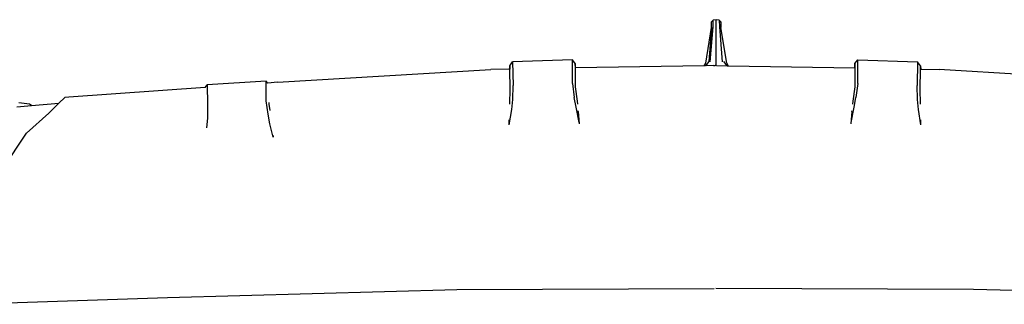
# Model space of a CAD drawing. Units: millimetres. Extents: x 695 to 9337, y -606 to 3466.
# Drawn here: x 6596 to 7325, y 869 to 1079 of the extents above; entities that cross this region are included whole.
import ezdxf

# ---------------------------------------------------------------- set-up
doc = ezdxf.new("R2010")
doc.units = ezdxf.units.MM
doc.layers.add('Edges', color=7, linetype='Continuous')

# ---------------------------------------------------------------- blocks, each defined once
blk = doc.blocks.new('Innova+fr')
at = {"layer": 'Edges'}
for p, q in [((82.16, 666.27), (86.47, 692.74)), ((86.47, 692.74), (84.39, 667.55)), ((85.56, 667.33), (87.61, 693.03)), ((87.7, 698.18), (86.47, 696.8)), ((86.47, 692.74), (86.47, 696.8)), ((87.61, 693.03), (87.7, 698.18)), ((89.94, 698.41), (87.7, 698.18)), ((92.18, 698.18), (89.94, 698.41)), ((89.94, 664.54), (89.94, 698.41)), ((92.18, 698.18), (92.27, 693.03)), ((93.41, 696.8), (92.18, 698.18)), ((92.27, 693.03), (94.32, 667.33)), ((92.31, 697.58), (93.41, 696.27)), ((93.41, 696.8), (93.41, 696.27)), ((93.41, 696.27), (93.41, 692.74)), ((97.72, 666.27), (93.41, 692.74)), ((-62.85, 664.34), (-63.28, 661.88)), ((-62.85, 664.34), (-60.69, 667.38)), ((-62.85, 664.34), (-62.85, 661.88)), ((-62.81, 661.88), (-62.85, 664.34)), ((-16.5, 668.7), (-60.69, 667.38)), ((-60.69, 667.38), (-60.43, 649.73)), ((-14.41, 666.15), (-16.5, 668.7)), ((-16.47, 651.22), (-16.5, 668.7)), ((-14.23, 662.73), (-14.41, 666.15)), ((-14.41, 666.15), (-14.4, 662.73)), ((81.04, 664.39), (-14.23, 662.73)), ((81.04, 664.39), (82.16, 666.27)), ((81.95, 664.4), (81.04, 664.39)), ((84.39, 667.55), (81.95, 664.4)), ((87.94, 664.51), (81.95, 664.4)), ((87.94, 664.55), (89.1, 664.53)), ((89.94, 664.54), (89.1, 664.53)), ((90.26, 664.55), (89.94, 664.54)), ((90.26, 664.51), (97.95, 664.37)), ((97.95, 664.37), (95.48, 667.55)), ((97.72, 666.27), (98.86, 664.36)), ((97.95, 664.37), (98.86, 664.36)), ((98.86, 664.36), (192.43, 662.73)), ((192.43, 662.73), (192.61, 666.15)), ((192.61, 666.15), (192.6, 662.73)), ((192.61, 666.15), (194.7, 668.7)), ((194.67, 651.22), (194.7, 668.7)), ((194.7, 668.7), (238.89, 667.38)), ((238.89, 667.38), (238.63, 649.73)), ((241.05, 664.34), (238.89, 667.38)), ((241.01, 661.88), (241.05, 664.34)), ((241.05, 664.34), (241.48, 661.88)), ((241.05, 664.34), (241.05, 661.88)), ((-234.74, 652.12), (-76.79, 661.64)), ((-63.28, 661.88), (-76.79, 661.64)), ((-62.85, 661.88), (-63.28, 661.88)), ((-62.81, 661.88), (-62.85, 661.88)), ((-62.59, 646.69), (-62.81, 661.88)), ((-14.23, 662.73), (-14.4, 662.73)), ((-14.4, 662.73), (-14.39, 648.7)), ((192.43, 662.73), (192.6, 662.73)), ((192.6, 662.73), (192.59, 648.7)), ((240.79, 646.69), (241.01, 661.88)), ((241.01, 661.88), (241.05, 661.88)), ((241.05, 661.88), (241.48, 661.88)), ((241.48, 661.88), (254.99, 661.64)), ((412.94, 652.12), (254.99, 661.64)), ((-288.14, 648.35), (-286.85, 650.31)), ((-243.09, 652.97), (-286.85, 650.31)), ((-286.85, 650.31), (-286.58, 635.71)), ((-241.9, 651.6), (-243.09, 652.97)), ((-243.01, 638.34), (-243.09, 652.97)), ((-234.74, 652.12), (-241.9, 651.6)), ((-60.6, 639.5), (-60.43, 649.73)), ((-16.47, 651.22), (-15.06, 640.97)), ((-14.39, 648.7), (-12.85, 638.28)), ((192.59, 648.7), (191.05, 638.28)), ((194.67, 651.22), (193.26, 640.97)), ((238.8, 639.49), (238.63, 649.73)), ((-389.02, 641.25), (-392.15, 640.9)), ((-288.14, 648.35), (-389.02, 641.25)), ((-62.83, 636.36), (-62.59, 646.69)), ((241.03, 636.36), (240.79, 646.69)), ((-427.72, 633.99), (-416.7, 634.95)), ((-418.2, 635.85), (-426.22, 636.9)), ((-416.7, 634.95), (-418.2, 635.85)), ((-416.7, 634.95), (-396.47, 636.71)), ((-396.47, 636.71), (-404.01, 629.4)), ((-392.15, 640.9), (-396.47, 636.71)), ((-286.58, 635.71), (-286.49, 625.94)), ((-241.71, 628.58), (-243.01, 638.34)), ((-241, 637.12), (-241, 636.02)), ((-241, 636.02), (-240.3, 631.19)), ((-62.84, 635.92), (-62.83, 636.36)), ((-61.39, 632.08), (-60.61, 639.37)), ((-60.61, 639.37), (-60.6, 639.46)), ((-60.6, 639.46), (-60.6, 639.5)), ((-13.76, 633.63), (-15.06, 640.97)), ((-12.85, 638.28), (-12.64, 635.89)), ((191.05, 638.28), (190.84, 635.89)), ((191.96, 633.63), (193.26, 640.97)), ((238.8, 639.37), (238.8, 639.49)), ((239.59, 632.08), (238.8, 639.37)), ((241.04, 635.92), (241.03, 636.36)), ((-420.42, 614.63), (-404.01, 629.4)), ((-240.29, 621.52), (-241.71, 628.58)), ((-63.27, 620.59), (-61.39, 632.08)), ((-11.56, 622.43), (-13.76, 633.63)), ((-12.18, 630.62), (-12.21, 631.03)), ((-12.18, 630.62), (-11.44, 621.51)), ((190.38, 630.62), (189.63, 621.51)), ((189.76, 622.43), (191.96, 633.63)), ((190.38, 630.62), (190.41, 631.03)), ((241.46, 620.59), (239.59, 632.08)), ((-286.79, 623.15), (-287.29, 618.55)), ((-286.49, 625.94), (-286.79, 623.15)), ((-237.82, 611.63), (-240.29, 621.52)), ((-63.27, 620.59), (-63.18, 624.4)), ((241.46, 620.59), (241.38, 624.4)), ((-437.96, 588.16), (-420.42, 614.63)), ((-237.97, 612.69), (-237.82, 611.63)), ((-316.17, 492.96), (-102.07, 498.92)), ((-102.07, 498.92), (88.48, 499.54)), ((280.27, 498.92), (89.72, 499.54)), ((494.37, 492.96), (280.27, 498.92)), ((-471.46, 487.98), (-316.17, 492.96))]:
    blk.add_line(p, q, dxfattribs=at)

msp = doc.modelspace()

# ---------------------------------------------------------------- block references
msp.add_blockref('Innova+fr', (7021.96, 380.9))

doc.saveas('drawing.dxf')
